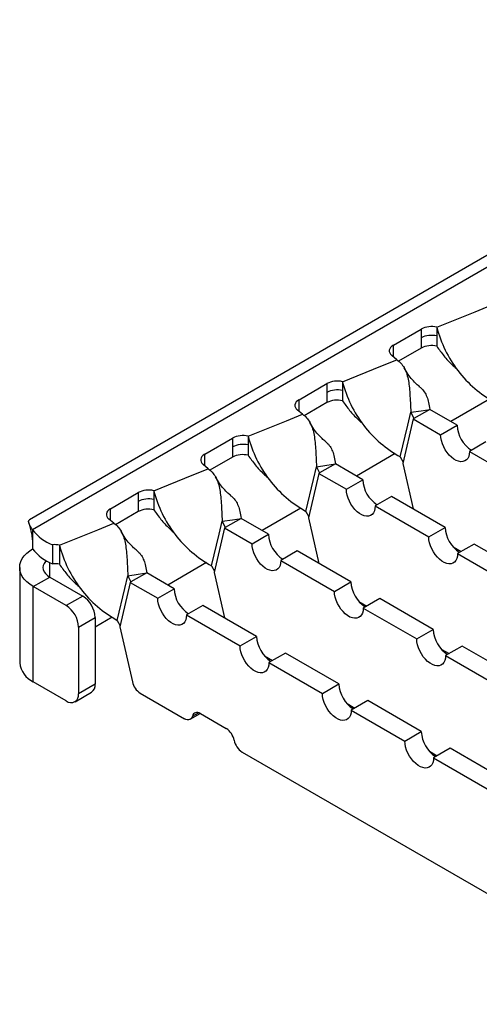
# Model space of a CAD drawing. Units: millimetres. Extents: x 0 to 420, y 0 to 297.
# Drawn here: x 234 to 274, y 141 to 226 of the extents above; entities that cross this region are included whole.
import ezdxf

# ---------------------------------------------------------------- set-up
doc = ezdxf.new("R2010")
doc.units = ezdxf.units.MM

msp = doc.modelspace()

# ---------------------------------------------------------------- linework, layer by layer
at = {"color": 7, "linetype": 'Continuous', "lineweight": 25}
for p, q in [((311.118, 225.757), (235.34, 182.012)), ((308.378, 225.19), (235.08, 182.876)), ((273.312, 200.712), (274.7, 201.27)), ((270.023, 199.39), (273.312, 200.712)), ((270.023, 199.39), (270.023, 198.64)), ((266.302, 197.845), (268.694, 199.226)), ((268.694, 199.226), (268.694, 198.476)), ((268.694, 198.476), (268.694, 197.592)), ((270.023, 198.64), (270.023, 197.757)), ((266.302, 196.846), (266.302, 197.845)), ((268.694, 197.592), (266.749, 196.47)), ((266.604, 196.596), (266.166, 196.959)), ((261.926, 194.716), (265.216, 196.038)), ((265.216, 196.038), (266.604, 196.596)), ((258.206, 193.171), (260.598, 194.552)), ((260.598, 194.552), (260.598, 193.802)), ((261.926, 194.716), (261.926, 193.966)), ((260.598, 193.802), (260.598, 192.918)), ((261.926, 193.966), (261.926, 193.083)), ((258.206, 192.172), (258.206, 193.171)), ((260.598, 192.918), (258.653, 191.796)), ((274.556, 193.219), (271.228, 191.298)), ((257.119, 191.364), (258.507, 191.922)), ((258.507, 191.922), (258.07, 192.285)), ((267.545, 190.99), (267.806, 192.089)), ((267.806, 192.089), (268.689, 192.227)), ((267.806, 192.089), (268.072, 191.566)), ((269.421, 192.341), (268.071, 191.562)), ((269.421, 192.341), (268.072, 191.566)), ((268.689, 192.227), (269.421, 192.341)), ((271.778, 190.981), (269.421, 192.341)), ((253.83, 190.042), (257.119, 191.364)), ((266.899, 188.268), (267.545, 190.99)), ((268.006, 191.525), (267.11, 187.71)), ((268.071, 191.562), (268.006, 191.525)), ((268.006, 191.525), (270.363, 190.164)), ((268.072, 191.566), (268.071, 191.562)), ((270.363, 190.164), (271.778, 190.981)), ((253.83, 190.042), (253.83, 189.292)), ((250.11, 188.497), (252.502, 189.878)), ((252.502, 189.878), (252.502, 189.128)), ((252.502, 189.128), (252.502, 188.245)), ((253.83, 189.292), (253.83, 188.409)), ((274.252, 189.552), (272.838, 188.736)), ((250.11, 187.498), (250.11, 188.497)), ((266.46, 188.545), (263.132, 186.624)), ((272.838, 188.736), (277.434, 186.082)), ((250.411, 187.248), (249.974, 187.611)), ((252.502, 188.245), (250.557, 187.122)), ((259.71, 187.415), (260.593, 187.553)), ((261.324, 187.667), (259.975, 186.888)), ((261.324, 187.667), (259.976, 186.892)), ((260.593, 187.553), (261.324, 187.667)), ((263.681, 186.307), (261.324, 187.667)), ((266.899, 188.268), (267.133, 187.808)), ((267.11, 187.71), (268.005, 183.811)), ((245.734, 185.368), (249.023, 186.69)), ((249.023, 186.69), (250.411, 187.248)), ((259.91, 186.851), (259.013, 183.036)), ((259.449, 186.316), (259.71, 187.415)), ((259.71, 187.415), (259.976, 186.892)), ((259.975, 186.888), (259.91, 186.851)), ((259.91, 186.851), (262.267, 185.49)), ((259.976, 186.892), (259.975, 186.888)), ((258.802, 183.594), (259.449, 186.316)), ((262.267, 185.49), (263.681, 186.307)), ((242.013, 183.823), (244.405, 185.204)), ((244.405, 185.204), (244.405, 184.454)), ((245.734, 185.368), (245.734, 184.618)), ((244.405, 184.454), (244.405, 183.571)), ((245.734, 184.618), (245.734, 183.735)), ((266.156, 184.878), (264.742, 184.062)), ((264.742, 184.062), (269.338, 181.408)), ((270.752, 182.225), (266.156, 184.878)), ((242.013, 182.824), (242.013, 183.823)), ((244.405, 183.571), (242.46, 182.448)), ((258.363, 183.871), (255.036, 181.95)), ((258.802, 183.594), (259.036, 183.134)), ((240.927, 182.016), (242.315, 182.574)), ((242.315, 182.574), (241.877, 182.937)), ((251.352, 181.642), (251.613, 182.741)), ((251.613, 182.741), (252.496, 182.879)), ((251.613, 182.741), (251.879, 182.218)), ((253.228, 182.993), (251.878, 182.214)), ((253.228, 182.993), (251.879, 182.218)), ((252.496, 182.879), (253.228, 182.993)), ((255.585, 181.633), (253.228, 182.993)), ((259.013, 183.036), (259.909, 179.137)), ((235.34, 182.012), (235.34, 180.379)), ((237.637, 180.694), (240.927, 182.016)), ((250.706, 178.92), (251.352, 181.642)), ((251.814, 182.177), (250.917, 178.362)), ((251.878, 182.214), (251.814, 182.177)), ((251.814, 182.177), (254.171, 180.816)), ((251.879, 182.218), (251.878, 182.214)), ((254.171, 180.816), (255.585, 181.633)), ((269.338, 181.408), (270.752, 182.225)), ((237.044, 180.736), (237.044, 179.103)), ((237.637, 180.694), (237.637, 179.061)), ((273.227, 180.796), (271.813, 179.98)), ((277.823, 178.143), (273.227, 180.796)), ((258.06, 180.204), (256.645, 179.388)), ((262.656, 177.551), (258.06, 180.204)), ((271.446, 180.541), (272.116, 180.154)), ((271.813, 179.98), (276.409, 177.326)), ((236.813, 177.963), (236.813, 179.206)), ((250.267, 179.197), (246.939, 177.276)), ((256.645, 179.388), (261.242, 176.734)), ((234.227, 178.779), (234.227, 170.614)), ((243.517, 178.067), (244.4, 178.205)), ((245.132, 178.32), (243.782, 177.54)), ((245.132, 178.32), (243.783, 177.544)), ((244.4, 178.205), (245.132, 178.32)), ((247.488, 176.959), (245.132, 178.32)), ((250.706, 178.92), (250.94, 178.46)), ((250.917, 178.362), (251.812, 174.463)), ((235.399, 177.146), (236.813, 177.963)), ((236.813, 177.963), (239.642, 176.33)), ((243.717, 177.503), (242.821, 173.688)), ((243.256, 176.968), (243.517, 178.067)), ((243.517, 178.067), (243.783, 177.544)), ((243.782, 177.54), (243.717, 177.503)), ((243.717, 177.503), (246.074, 176.142)), ((243.783, 177.544), (243.782, 177.54)), ((261.242, 176.734), (262.656, 177.551)), ((238.227, 175.514), (235.399, 177.146)), ((235.399, 168.981), (235.399, 177.146)), ((242.61, 174.246), (243.256, 176.968)), ((246.074, 176.142), (247.488, 176.959)), ((239.642, 176.33), (238.227, 175.514)), ((263.349, 175.867), (264.019, 175.48)), ((265.131, 176.122), (263.717, 175.306)), ((269.727, 173.469), (265.131, 176.122)), ((249.963, 175.53), (248.549, 174.714)), ((254.56, 172.877), (249.963, 175.53)), ((263.717, 175.306), (268.313, 172.652)), ((239.288, 173.676), (240.702, 174.493)), ((242.171, 174.523), (240.702, 173.675)), ((240.702, 174.493), (240.702, 168.777)), ((242.61, 174.246), (242.844, 173.786)), ((248.549, 174.714), (253.145, 172.06)), ((239.288, 173.676), (239.288, 167.961)), ((242.821, 173.688), (243.903, 168.975)), ((268.313, 172.652), (269.727, 173.469)), ((253.145, 172.06), (254.56, 172.877)), ((257.034, 171.448), (255.62, 170.632)), ((261.631, 168.795), (257.034, 171.448)), ((270.42, 171.785), (271.09, 171.398)), ((272.202, 172.04), (270.788, 171.224)), ((276.798, 169.387), (272.202, 172.04)), ((255.253, 171.193), (255.923, 170.806)), ((255.62, 170.632), (260.216, 167.978)), ((270.788, 171.224), (275.384, 168.57)), ((238.227, 167.348), (235.399, 168.981)), ((238.977, 167.274), (240.391, 168.09)), ((240.702, 168.777), (239.288, 167.961)), ((260.216, 167.978), (261.631, 168.795)), ((244.579, 168.007), (248.372, 165.817)), ((264.105, 167.366), (262.691, 166.55)), ((268.702, 164.713), (264.105, 167.366)), ((262.324, 167.111), (262.994, 166.724)), ((262.691, 166.55), (267.287, 163.896)), ((248.872, 165.768), (249.726, 166.261)), ((249.057, 166.035), (249.565, 166.328)), ((249.742, 166.252), (251.953, 164.975)), ((267.287, 163.896), (268.702, 164.713)), ((253.322, 162.96), (290.799, 141.325)), ((269.395, 163.029), (270.065, 162.642)), ((271.177, 163.284), (269.762, 162.468)), ((275.773, 160.631), (271.177, 163.284)), ((269.762, 162.468), (274.359, 159.814))]:
    msp.add_line(p, q, dxfattribs=at)
at = {"color": 7, "linetype": 'Continuous', "lineweight": 25, "flags": 128}
for points in [[(266.302, 197.845), (266.168, 197.752), (266.064, 197.648), (265.992, 197.535), (265.956, 197.416), (265.955, 197.296), (265.991, 197.177), (266.062, 197.064), (266.166, 196.959)], [(258.206, 193.171), (258.072, 193.078), (257.967, 192.974), (257.896, 192.861), (257.859, 192.742), (257.859, 192.622), (257.895, 192.503), (257.966, 192.39), (258.07, 192.285)], [(272.838, 188.736), (272.821, 188.51), (272.771, 188.31), (272.689, 188.142), (272.577, 188.009), (272.439, 187.915), (272.278, 187.863), (272.098, 187.854), (271.905, 187.889), (271.703, 187.967), (271.499, 188.085), (271.297, 188.24), (271.104, 188.428), (270.924, 188.644), (270.763, 188.882), (270.624, 189.136), (270.513, 189.398), (270.43, 189.662), (270.38, 189.919), (270.363, 190.164)], [(250.11, 188.497), (249.976, 188.405), (249.871, 188.3), (249.799, 188.187), (249.763, 188.068), (249.763, 187.948), (249.799, 187.829), (249.87, 187.716), (249.974, 187.611)], [(264.742, 184.062), (264.725, 183.836), (264.675, 183.636), (264.593, 183.468), (264.481, 183.335), (264.343, 183.241), (264.181, 183.189), (264.002, 183.18), (263.808, 183.215), (263.607, 183.293), (263.402, 183.411), (263.201, 183.566), (263.007, 183.754), (262.828, 183.97), (262.666, 184.209), (262.528, 184.462), (262.416, 184.724), (262.334, 184.988), (262.284, 185.245), (262.267, 185.49)], [(242.013, 183.823), (241.879, 183.731), (241.775, 183.626), (241.703, 183.513), (241.667, 183.394), (241.666, 183.274), (241.702, 183.155), (241.773, 183.042), (241.877, 182.937)], [(256.645, 179.388), (256.629, 179.162), (256.578, 178.962), (256.496, 178.794), (256.385, 178.661), (256.246, 178.567), (256.085, 178.515), (255.905, 178.507), (255.712, 178.541), (255.51, 178.619), (255.306, 178.737), (255.104, 178.892), (254.911, 179.08), (254.731, 179.297), (254.57, 179.535), (254.432, 179.788), (254.32, 180.05), (254.238, 180.314), (254.188, 180.571), (254.171, 180.816)], [(271.813, 179.98), (271.796, 179.754), (271.746, 179.554), (271.664, 179.386), (271.552, 179.253), (271.414, 179.159), (271.252, 179.107), (271.073, 179.098), (270.879, 179.133), (270.678, 179.211), (270.473, 179.329), (270.272, 179.484), (270.078, 179.672), (269.899, 179.888), (269.737, 180.126), (269.599, 180.38), (269.487, 180.642), (269.405, 180.906), (269.355, 181.163), (269.338, 181.408)], [(235.399, 177.146), (235.1, 177.339), (234.84, 177.551), (234.623, 177.777), (234.452, 178.017), (234.328, 178.265), (234.252, 178.521), (234.227, 178.779), (234.252, 179.038), (234.328, 179.293), (234.452, 179.542), (234.623, 179.781), (234.84, 180.008), (235.1, 180.219), (235.341, 180.378)], [(236.505, 179.366), (236.445, 179.303), (236.325, 179.136), (236.252, 178.96), (236.227, 178.779), (236.252, 178.599), (236.325, 178.422), (236.445, 178.255), (236.609, 178.101), (236.813, 177.963)], [(263.717, 175.306), (263.7, 175.08), (263.65, 174.88), (263.567, 174.712), (263.456, 174.579), (263.317, 174.485), (263.156, 174.433), (262.976, 174.424), (262.783, 174.459), (262.581, 174.537), (262.377, 174.655), (262.175, 174.81), (261.982, 174.998), (261.802, 175.214), (261.641, 175.453), (261.503, 175.706), (261.391, 175.968), (261.309, 176.232), (261.259, 176.489), (261.242, 176.734)], [(248.549, 174.714), (248.532, 174.488), (248.482, 174.288), (248.4, 174.12), (248.288, 173.987), (248.15, 173.893), (247.989, 173.841), (247.809, 173.833), (247.615, 173.868), (247.414, 173.945), (247.21, 174.063), (247.008, 174.218), (246.815, 174.406), (246.635, 174.623), (246.474, 174.861), (246.335, 175.114), (246.223, 175.376), (246.141, 175.64), (246.091, 175.898), (246.074, 176.142)], [(270.788, 171.224), (270.771, 170.998), (270.721, 170.798), (270.638, 170.63), (270.527, 170.497), (270.388, 170.403), (270.227, 170.351), (270.047, 170.342), (269.854, 170.377), (269.652, 170.455), (269.448, 170.573), (269.246, 170.728), (269.053, 170.916), (268.873, 171.132), (268.712, 171.37), (268.574, 171.624), (268.462, 171.886), (268.38, 172.15), (268.33, 172.407), (268.313, 172.652)], [(255.62, 170.632), (255.603, 170.406), (255.553, 170.206), (255.471, 170.038), (255.359, 169.905), (255.221, 169.811), (255.06, 169.759), (254.88, 169.751), (254.687, 169.786), (254.485, 169.863), (254.281, 169.981), (254.079, 170.136), (253.886, 170.324), (253.706, 170.541), (253.545, 170.779), (253.406, 171.032), (253.294, 171.294), (253.212, 171.558), (253.162, 171.816), (253.145, 172.06)], [(262.691, 166.55), (262.674, 166.324), (262.624, 166.124), (262.542, 165.956), (262.43, 165.823), (262.292, 165.729), (262.131, 165.677), (261.951, 165.669), (261.758, 165.703), (261.556, 165.781), (261.352, 165.899), (261.15, 166.054), (260.957, 166.242), (260.777, 166.458), (260.616, 166.697), (260.477, 166.95), (260.366, 167.212), (260.283, 167.476), (260.233, 167.733), (260.216, 167.978)], [(249.742, 166.252), (249.626, 166.308), (249.513, 166.34), (249.406, 166.348), (249.309, 166.331), (249.223, 166.289), (249.151, 166.225), (249.095, 166.139), (249.057, 166.035)], [(249.057, 166.035), (249.019, 165.93), (248.963, 165.844), (248.891, 165.78), (248.805, 165.738), (248.708, 165.721), (248.601, 165.729), (248.488, 165.761), (248.372, 165.817)], [(269.762, 162.468), (269.745, 162.242), (269.695, 162.042), (269.613, 161.874), (269.501, 161.741), (269.363, 161.647), (269.202, 161.595), (269.022, 161.586), (268.829, 161.621), (268.627, 161.699), (268.423, 161.817), (268.221, 161.972), (268.028, 162.16), (267.848, 162.376), (267.687, 162.615), (267.548, 162.868), (267.437, 163.13), (267.355, 163.394), (267.304, 163.651), (267.287, 163.896)]]:
    msp.add_lwpolyline(points, dxfattribs=at)
at = {"color": 7, "linetype": 'Continuous', "lineweight": 25}
for centre, radius, start, end in [((269.582, 197.496), 1.944, 76.90597, 117.1839), ((269.582, 196.747), 1.944, 76.90597, 117.1839), ((269.582, 195.863), 1.944, 76.90597, 117.1839), ((261.486, 192.822), 1.944, 76.90597, 117.1839), ((261.486, 192.073), 1.944, 76.90597, 117.1839), ((261.486, 191.189), 1.944, 76.90597, 117.1839), ((274.438, 191.088), 2.662, 182.30181, 237.69281), ((253.39, 188.148), 1.944, 76.90597, 117.1839), ((253.39, 187.399), 1.944, 76.90597, 117.1839), ((253.39, 186.515), 1.944, 76.90597, 117.1839), ((266.341, 186.414), 2.662, 182.30181, 237.69281), ((245.293, 183.475), 1.944, 76.90597, 117.1839), ((245.293, 182.725), 1.944, 76.90597, 117.1839), ((245.293, 181.841), 1.944, 76.90597, 117.1839), ((238.393, 184.313), 3.823, 217.00611, 249.32868), ((258.245, 181.74), 2.662, 182.30181, 237.69281), ((273.412, 182.332), 2.662, 182.30181, 237.69281), ((237.193, 178.632), 2.109, 77.83987, 94.05525), ((238.393, 182.68), 3.823, 217.00611, 249.32868), ((237.193, 176.999), 2.109, 77.83987, 94.05525), ((265.316, 177.658), 2.662, 182.30181, 237.69281), ((250.149, 177.066), 2.662, 182.30181, 237.69281), ((238.399, 174.388), 2.305, 2.60548, 57.39452), ((236.985, 173.572), 2.305, 2.60548, 57.39452), ((272.387, 173.576), 2.662, 182.30181, 237.69281), ((257.22, 172.984), 2.662, 182.30181, 237.69281), ((236.282, 170.851), 2.068, 186.59363, 244.72651), ((245.431, 169.322), 1.567, 192.78873, 237.07505), ((239.967, 168.696), 0.739, 305.01333, 6.29885), ((264.291, 168.902), 2.662, 182.30181, 237.69281), ((238.641, 167.856), 0.655, 230.79671, 9.21404), ((251.101, 163.66), 1.567, 11.32331, 57.06554), ((271.362, 164.82), 2.662, 182.30181, 237.69281), ((254.174, 164.275), 1.567, 191.32331, 237.06554)]:
    msp.add_arc(centre, radius, start, end, dxfattribs=at)
for points, knots in [([(270.023, 199.39), (270.207, 198.717), (270.45, 198.056), (271.06, 196.794), (271.426, 196.194), (272.278, 195.089), (272.762, 194.582), (273.821, 193.68), (274.395, 193.283), (274.995, 192.942)], [0, 0, 0, 0, 0.25, 0.25, 0.5, 0.5, 0.75, 0.75, 1, 1, 1, 1]), ([(270.023, 197.757), (270.226, 197.476), (270.631, 196.917), (271.206, 196.284), (271.588, 195.953), (271.71, 195.848)], [0, 0, 0, 0, 0.406107, 0.811473, 1, 1, 1, 1]), ([(266.604, 196.596), (266.866, 196.415), (267.068, 196.191), (267.38, 195.645), (267.489, 195.322), (267.642, 194.567), (267.686, 194.137), (267.752, 193.179), (267.774, 192.653), (267.806, 192.089)], [0, 0, 0, 0, 0.25, 0.25, 0.5, 0.5, 0.75, 0.75, 1, 1, 1, 1]), ([(268.577, 194.259), (268.48, 194.339), (268.25, 194.528), (267.911, 194.883), (267.548, 195.342), (267.347, 195.701), (267.24, 195.891)], [0, 0, 0, 0, 0.177976, 0.418679, 0.692097, 1, 1, 1, 1]), ([(261.926, 194.716), (262.11, 194.043), (262.354, 193.382), (262.963, 192.12), (263.33, 191.52), (264.182, 190.415), (264.666, 189.908), (265.725, 189.006), (266.299, 188.61), (266.899, 188.268)], [0, 0, 0, 0, 0.25, 0.25, 0.5, 0.5, 0.75, 0.75, 1, 1, 1, 1]), ([(268.568, 194.249), (268.603, 194.225), (268.766, 194.114), (268.97, 193.847), (269.188, 193.433), (269.335, 192.939), (269.392, 192.54), (269.421, 192.341)], [0, 0, 0, 0, 0.062385, 0.297478, 0.532109, 0.766268, 1, 1, 1, 1]), ([(261.926, 193.083), (262.129, 192.803), (262.534, 192.243), (263.11, 191.61), (263.492, 191.279), (263.613, 191.174)], [0, 0, 0, 0, 0.40611, 0.811479, 1, 1, 1, 1]), ([(258.507, 191.922), (258.769, 191.741), (258.972, 191.517), (259.284, 190.971), (259.393, 190.648), (259.545, 189.893), (259.59, 189.463), (259.656, 188.505), (259.678, 187.979), (259.71, 187.415)], [0, 0, 0, 0, 0.25, 0.25, 0.5, 0.5, 0.75, 0.75, 1, 1, 1, 1]), ([(260.481, 189.585), (260.383, 189.665), (260.154, 189.854), (259.815, 190.21), (259.452, 190.668), (259.25, 191.027), (259.144, 191.217)], [0, 0, 0, 0, 0.177976, 0.418679, 0.692098, 1, 1, 1, 1]), ([(253.83, 190.042), (254.014, 189.369), (254.258, 188.708), (254.867, 187.446), (255.233, 186.846), (256.086, 185.741), (256.57, 185.234), (257.628, 184.332), (258.202, 183.936), (258.802, 183.594)], [0, 0, 0, 0, 0.25, 0.25, 0.5, 0.5, 0.75, 0.75, 1, 1, 1, 1]), ([(260.472, 189.575), (260.506, 189.551), (260.669, 189.44), (260.874, 189.173), (261.092, 188.76), (261.239, 188.265), (261.296, 187.867), (261.324, 187.667)], [0, 0, 0, 0, 0.062382, 0.297476, 0.532107, 0.766267, 1, 1, 1, 1]), ([(253.83, 188.409), (254.033, 188.129), (254.438, 187.569), (255.013, 186.936), (255.396, 186.605), (255.517, 186.5)], [0, 0, 0, 0, 0.406114, 0.811486, 1, 1, 1, 1]), ([(250.411, 187.248), (250.673, 187.067), (250.875, 186.843), (251.188, 186.297), (251.297, 185.974), (251.449, 185.219), (251.493, 184.789), (251.56, 183.831), (251.582, 183.305), (251.613, 182.741)], [0, 0, 0, 0, 0.25, 0.25, 0.5, 0.5, 0.75, 0.75, 1, 1, 1, 1]), ([(252.384, 184.911), (252.287, 184.991), (252.058, 185.18), (251.718, 185.536), (251.355, 185.994), (251.154, 186.353), (251.047, 186.543)], [0, 0, 0, 0, 0.177977, 0.418679, 0.692098, 1, 1, 1, 1]), ([(245.734, 185.368), (245.918, 184.695), (246.161, 184.034), (246.771, 182.772), (247.137, 182.172), (247.989, 181.067), (248.473, 180.56), (249.532, 179.658), (250.106, 179.262), (250.706, 178.92)], [0, 0, 0, 0, 0.25, 0.25, 0.5, 0.5, 0.75, 0.75, 1, 1, 1, 1]), ([(252.376, 184.901), (252.41, 184.877), (252.573, 184.766), (252.777, 184.499), (252.996, 184.086), (253.143, 183.591), (253.2, 183.193), (253.228, 182.993)], [0, 0, 0, 0, 0.062379, 0.297474, 0.532106, 0.766266, 1, 1, 1, 1]), ([(245.734, 183.735), (245.936, 183.455), (246.342, 182.895), (246.917, 182.262), (247.299, 181.931), (247.421, 181.826)], [0, 0, 0, 0, 0.406118, 0.811495, 1, 1, 1, 1]), ([(235.34, 182.012), (235.296, 182.079), (235.205, 182.215), (235.106, 182.386), (235.034, 182.537), (234.998, 182.655), (234.992, 182.747), (235.013, 182.815), (235.044, 182.857), (235.075, 182.871), (235.082, 182.873)], [0, 0, 0, 0, 0.131147, 0.267757, 0.41049, 0.559926, 0.686636, 0.821118, 0.963564, 1, 1, 1, 1]), ([(235.016, 182.598), (235.059, 182.45), (235.146, 182.154), (235.245, 181.679), (235.319, 181.191), (235.333, 180.864), (235.34, 180.702)], [0, 0, 0, 0, 0.251542, 0.503829, 0.754063, 1, 1, 1, 1]), ([(242.315, 182.574), (242.577, 182.393), (242.779, 182.169), (243.091, 181.623), (243.2, 181.3), (243.353, 180.545), (243.397, 180.115), (243.463, 179.158), (243.485, 178.631), (243.517, 178.067)], [0, 0, 0, 0, 0.25, 0.25, 0.5, 0.5, 0.75, 0.75, 1, 1, 1, 1]), ([(244.288, 180.237), (244.19, 180.317), (243.961, 180.506), (243.622, 180.862), (243.259, 181.32), (243.058, 181.679), (242.951, 181.869)], [0, 0, 0, 0, 0.177977, 0.41868, 0.692098, 1, 1, 1, 1]), ([(237.637, 180.694), (237.821, 180.021), (238.065, 179.36), (238.674, 178.098), (239.041, 177.498), (239.893, 176.393), (240.377, 175.886), (241.436, 174.984), (242.009, 174.588), (242.61, 174.246)], [0, 0, 0, 0, 0.25, 0.25, 0.5, 0.5, 0.75, 0.75, 1, 1, 1, 1]), ([(244.279, 180.227), (244.314, 180.204), (244.477, 180.092), (244.681, 179.825), (244.899, 179.412), (245.046, 178.917), (245.103, 178.519), (245.132, 178.32)], [0, 0, 0, 0, 0.062376, 0.297471, 0.532104, 0.766266, 1, 1, 1, 1]), ([(237.637, 179.061), (237.84, 178.781), (238.245, 178.221), (238.82, 177.588), (239.203, 177.257), (239.324, 177.152)], [0, 0, 0, 0, 0.406123, 0.811506, 1, 1, 1, 1])]:
    msp.add_open_spline(points, degree=3, knots=knots, dxfattribs=at)

doc.saveas('drawing.dxf')
